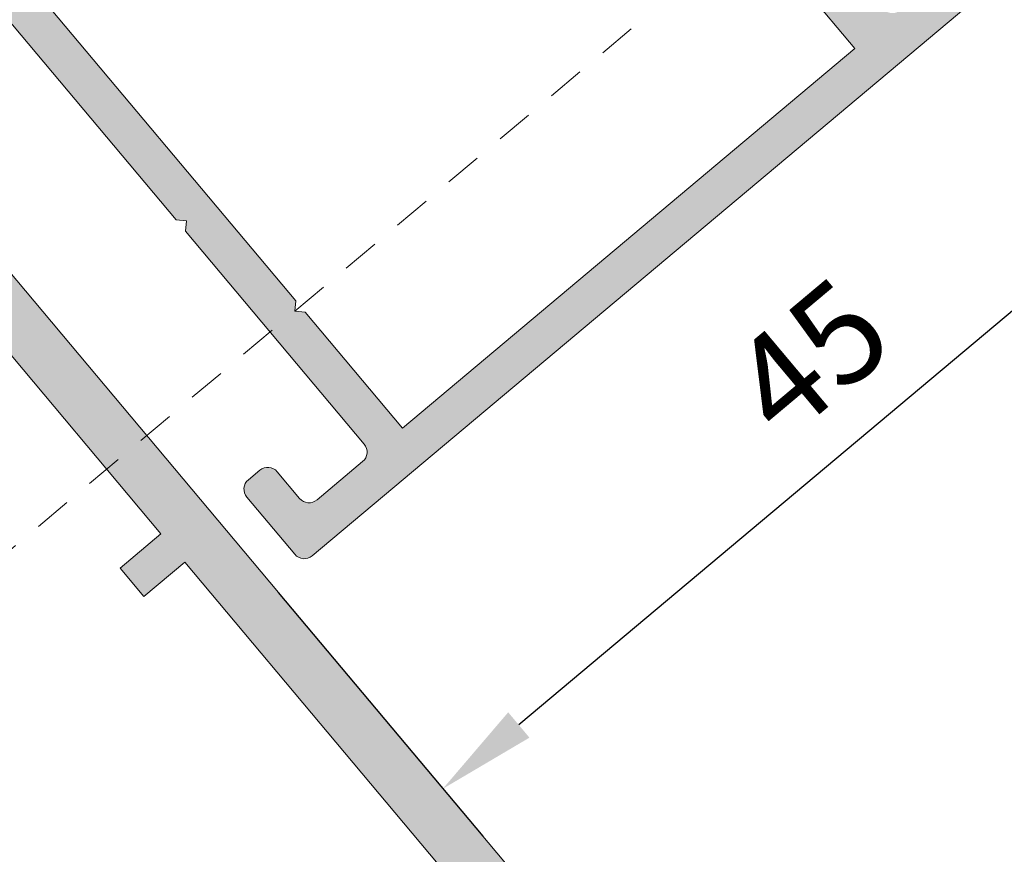
# Model space of a CAD drawing. Units: inches. Extents: x 19 to 2908, y -1017 to -66.
# Drawn here: x 731 to 751, y -567 to -550 of the extents above; entities that cross this region are included whole.
import ezdxf

# ---------------------------------------------------------------- set-up
doc = ezdxf.new("R2010")
doc.units = ezdxf.units.IN
doc.header["$MEASUREMENT"] = 0
doc.linetypes.add('JIS_02_0.7', pattern=[1.35, 0.75, -0.6])
for name, color, linetype, lineweight in [('00_SOMBREADO', 7, 'Continuous', 5), ('accesorios', 7, 'Continuous', 15), ('cotas', 250, 'Continuous', 13), ('perfiles', 7, 'Continuous', 15), ('Sombreado perfiles', 250, 'Continuous', 15)]:
    doc.layers.add(name, color=color, linetype=linetype, lineweight=lineweight)
doc.styles.add('catalogos 2', font='arial.ttf', dxfattribs={"height": 2})
doc.styles.get("Standard").update_dxf_attribs({"font": 'arial.ttf'})
doc.dimstyles.new('ISO-25', dxfattribs={"dimtxt": 2.5, "dimasz": 2.5, "dimexe": 1.25, "dimexo": 0.625, "dimtad": 1, "dimtxsty": 'Standard', "dimcen": 2.5, "dimadec": 0, "dimazin": 0, "dimtfac": 1, "dimtmove": 0, "dimatfit": 3, "dimfxl": 0, "dimarcsym": 0})

# ---------------------------------------------------------------- blocks, each defined once
blk = doc.blocks.new('*D199')
at = {"layer": 'cotas', "color": 0, "lineweight": -2, "transparency": 16777216}
for p, q in [((753.8488091709955, -547.4971335634856), (757.9714434326704, -552.4102977557887)), ((755.6358700343242, -552.7383174212631), (741.4621671683716, -564.6314662685002)), ((736.6109285325668, -561.9614328494687), (740.7335627942418, -566.874597041772))]:
    blk.add_line(p, q, dxfattribs=at)
at = {"layer": 'cotas', "color": 0, "transparency": 16777216}
for points in [[(755.421607497762, -552.4829692735567), (755.8501325708864, -552.9936655689694), (757.1679589205621, -551.45274220189)], [(741.2479046318094, -564.3761181207938), (741.6764297049339, -564.8868144162064), (739.9300782821336, -565.9170414878732)]]:
    blk.add_solid(points, dxfattribs=at)
at = {"layer": 'Defpoints', "color": 0, "transparency": 16777216}
for p in [(753.4470669149414, -547.0183557865362), (736.2091862765128, -561.4826550725194), (739.9300782821336, -565.9170414878732)]:
    blk.add_point(p, dxfattribs=at)
at = {"layer": 'cotas', "color": 0, "transparency": 16777216, "insert": (747.4935271460834, -557.4270061111174), "char_height": 2, "attachment_point": 5, "rotation": 39.99999999999965, "style": 'catalogos 2'}
blk.add_mtext('45', dxfattribs=at)

msp = doc.modelspace()

# ---------------------------------------------------------------- hatches: boundary and pattern name
at = {"layer": '00_SOMBREADO'}
h = msp.add_hatch(dxfattribs=at)
h.set_pattern_fill('ANSI37', color=256, scale=0.15, angle=45, style=0)
h.set_pattern_definition([(90, (-2747.140958227742, -1459.455894977976), (-0.47625, 8.326672684688674e-17), []), (180, (-2747.140958227742, -1459.455894977976), (-8.326672684688674e-17, -0.47625), [])])
edge = h.paths.add_edge_path()
edge.add_line((732.4612428683531, -544.5691194846618), (732.8847018308388, -543.1495596393274))
edge.add_arc((732.6451336563778, -543.0780957338534), 0.2499999999999576, 343.3899999999838, 399.9999999999888)
edge.add_line((732.8366447671569, -542.9173988314319), (730.6445071478838, -540.3049109481985))
edge.add_line((730.6445071478838, -540.3049109481985), (728.452369528608, -537.6924230649663))
edge.add_arc((728.2608584178288, -537.853119967388), 0.2499999999999858, 39.99999999998887, 96.60999999998984)
edge.add_line((728.2320807865799, -537.6047817948497), (726.7605543678765, -537.7753034839552))
edge.add_arc((726.7219713190088, -537.4423489136502), 0.3351826331220786, 189.9602938560102, 276.60999999998654, ccw=False)
edge.add_line((726.3918406070597, -537.5003239994617), (726.2388759656897, -536.6292890496745))
edge.add_arc((726.1408227998863, -536.6489251561102), 0.09999999999999719, 11.32424415841319, 39.99999999998887)
edge.add_line((726.2174272441998, -536.5846463951411), (726.1502945685825, -536.5046407877949))
edge.add_arc((725.9970856799582, -536.6331983097327), 0.1999999999999887, 40.00000000002143, 129.9999999999889)
edge.add_line((725.8685281580229, -536.4799894211073), (725.6387148250869, -536.672825704014))
edge.add_line((725.6387148250869, -536.672825704014), (725.6708542055712, -536.7111279261703))
edge.add_line((725.6708542055712, -536.7111279261703), (725.5272208724855, -536.8316506029862))
edge.add_arc((725.5914996334541, -536.9082550472986), 0.09999999999999964, 129.9999999999889, 219.9999999999889)
edge.add_line((725.5148951891424, -536.9725338082669), (725.5661659372918, -537.0336359065695))
edge.add_arc((725.4584357350041, -537.313625555511), 0.3000000000000104, -50.00000000000853, 68.95502437184302, ccw=False)
edge.add_arc((725.4584357350041, -537.313625555511), 0.3000000000000114, 191.044975628138, 309.9999999999916, ccw=False)
edge.add_line((725.1639926046546, -537.3710994016544), (725.1127218565052, -537.3099973033522))
edge.add_arc((725.0361174121917, -537.3742760643211), 0.09999999999999964, 39.99999999998887, 129.9999999999889)
edge.add_line((724.9718386512232, -537.2976716200092), (724.8282053181392, -537.4181942968253))
edge.add_line((724.8282053181392, -537.4181942968253), (724.796065937654, -537.3798920746694))
edge.add_line((724.796065937654, -537.3798920746694), (724.566252604719, -537.572728357575))
edge.add_arc((724.6948101266562, -537.725937246199), 0.2000000000000007, 129.9999999999889, 219.9999999999889)
edge.add_line((724.5416012380338, -537.8544947681357), (724.6087339136493, -537.9345003754825))
edge.add_arc((724.685338357961, -537.8702216145134), 0.09999999999999964, 219.9999999999889, 248.6757558416867)
edge.add_line((724.6489738145474, -537.9633753583055), (725.4638666575493, -538.2593327239817))
edge.add_arc((725.327319116951, -538.6353044904174), 0.4000000000000004, 39.999999999988916, 70.03970614396133, ccw=False)
edge.add_line((725.6337368941986, -538.3781894465428), (725.8693013044813, -538.658924178784))
edge.add_arc((726.2523235260405, -538.3375303739408), 0.4999999999998793, 219.9999999999758, 276.7600000000204)
edge.add_line((726.3111788854458, -538.8340543377826), (727.6743902880053, -538.6724663724783))
edge.add_arc((727.7332456474105, -539.1689903363194), 0.5000000000000426, 39.999999999988916, 96.75999999998908, ccw=False)
edge.add_line((728.1162678689707, -538.8475965314767), (729.8784627047635, -540.9476985578854))
edge.add_line((729.8784627047635, -540.9476985578854), (731.5922682127921, -542.9901324290881))
edge.add_line((731.5922682127921, -542.9901324290881), (731.6406575405572, -543.0478005842951))
edge.add_arc((731.2576353189979, -543.3691943891376), 0.5000000000000143, -16.760000000010677, 39.9999999999888, ccw=False)
edge.add_line((731.7363958422384, -543.5133760848757), (731.3405435853847, -544.8278177874031))
edge.add_arc((731.8193041086242, -544.971999483141), 0.4999999999999321, 163.2399999999832, 219.9999999999889)
edge.add_line((731.436281887065, -545.2933932879841), (731.6718462973477, -545.5741280202251))
edge.add_arc((731.3654285201001, -545.8312430640997), 0.4000000000000271, 9.960293856000817, 39.99999999997249, ccw=False)
edge.add_line((731.7593996621881, -545.7620567995602), (731.9093561132877, -546.6159620464384))
edge.add_arc((732.0074092790901, -546.5963259400032), 0.09999999999995803, 191.3242441582261, 219.9999999999889)
edge.add_line((731.9308048347784, -546.6606047009718), (731.9979375103949, -546.7406103083176))
edge.add_arc((732.1511463990191, -546.61205278638), 0.1999999999999887, 219.9999999999889, 309.9999999999889)
edge.add_line((732.2797039209554, -546.7652616750042), (732.5095172538913, -546.5724253920987))
edge.add_line((732.5095172538913, -546.5724253920987), (732.477377873407, -546.5341231699429))
edge.add_line((732.477377873407, -546.5341231699429), (732.6210112064919, -546.4136004931265))
edge.add_arc((732.5567324455233, -546.3369960488146), 0.09999999999999785, 309.9999999999889, 399.9999999999888)
edge.add_line((732.6333368898358, -546.2727172878458), (732.5820661416865, -546.2116151895434))
edge.add_arc((732.6897963439742, -545.9316255406018), 0.3000000000000033, 11.044975628113093, 248.95502437183768, ccw=False)
edge.add_line((732.9842394743237, -545.8741516944583), (733.0355102224721, -545.9352537927607))
edge.add_arc((733.1121146667847, -545.8709750317917), 0.09999999999998012, 220.000000000054, 309.999999999997)
edge.add_line((733.1763934277533, -545.9475794761038), (733.320026760839, -545.8270567992872))
edge.add_line((733.320026760839, -545.8270567992872), (733.3521661413233, -545.865359021443))
edge.add_line((733.3521661413233, -545.865359021443), (733.5819794742583, -545.6725227385377))
edge.add_arc((733.4534219523212, -545.5193138499142), 0.1999999999999993, 309.9999999999889, 399.9999999999888)
edge.add_line((733.6066308409454, -545.3907563279763), (733.539498165328, -545.3107507206305))
edge.add_arc((733.4628937210164, -545.3750294815989), 0.09999999999994459, 39.99999999998887, 68.67575584163147)
edge.add_line((733.49925826443, -545.2818757378072), (732.668018323955, -544.9799813413347))
edge.add_arc((732.7824392344655, -544.6649333247019), 0.3351826331221368, 163.3899999999911, 250.03970614395712, ccw=False)
edge = h.paths.add_edge_path()
edge.add_line((720.2639913090952, -553.7395931833166), (721.7355177277987, -553.5690714942111))
edge.add_arc((721.7741007766663, -553.9020260645157), 0.3351826331221368, 9.960293856041972, 96.61000000000797, ccw=False)
edge.add_line((722.1042314886154, -553.8440509787042), (722.2571961299864, -554.7150859284911))
edge.add_arc((722.3552492957879, -554.6954498220559), 0.09999999999994459, 191.3242441583677, 220.0000000000103)
edge.add_line((722.2786448514762, -554.7597285830252), (722.3457775270927, -554.839734190371))
edge.add_arc((722.4989864157169, -554.7111766684329), 0.1999999999999993, 220.0000000000103, 310.0000000000103)
edge.add_line((722.6275439376541, -554.864385557057), (722.85735727059, -554.671549274151))
edge.add_line((722.85735727059, -554.671549274151), (722.8252178901048, -554.6332470519956))
edge.add_line((722.8252178901048, -554.6332470519956), (722.9688512231896, -554.5127243751795))
edge.add_arc((722.904572462222, -554.4361199308664), 0.09999999999998013, 310.0000000000022, 399.9999999999452)
edge.add_line((722.9811769065336, -554.3718411698987), (722.9299061583833, -554.3107390715963))
edge.add_arc((723.0376363606738, -554.0307494226536), 0.3000000000000034, 11.044975628161524, 248.9550243718861, ccw=False)
edge.add_line((723.3320794910214, -553.9732755765106), (723.3833502391717, -554.0343776748123))
edge.add_arc((723.4599546834834, -553.9700989138446), 0.09999999999999788, 220.0000000000103, 310.0000000000103)
edge.add_line((723.524233444452, -554.0467033581563), (723.6678667775368, -553.9261806813392))
edge.add_line((723.6678667775368, -553.9261806813392), (723.7000061580202, -553.964482903496))
edge.add_line((723.7000061580202, -553.964482903496), (723.9298194909552, -553.7716466205898))
edge.add_arc((723.8012619690189, -553.6184377319653), 0.1999999999999887, 310.0000000000103, 400.0000000000103)
edge.add_line((723.9544708576432, -553.4898802100288), (723.8873381820258, -553.409874602683))
edge.add_arc((723.8107337377141, -553.4741533636516), 0.09999999999995805, 40.00000000001029, 68.67575584177304)
edge.add_line((723.8470982811277, -553.3809996198588), (723.0322054381259, -553.0850422541832))
edge.add_arc((723.1687529787241, -552.7090704877482), 0.4000000000000271, 220.0000000000265, 250.0397061439984, ccw=False)
edge.add_line((722.8623352014765, -552.9661855316226), (722.6267707911938, -552.6854507993817))
edge.add_arc((722.2437485696346, -553.0068446042251), 0.4999999999999321, 40.00000000001029, 96.76000000001596)
edge.add_line((722.1848932102303, -552.5103206403826), (720.8216818076698, -552.6719086056878))
edge.add_arc((720.7628264482646, -552.1753846418464), 0.5000000000000143, 220.0000000000103, 276.7600000000099, ccw=False)
edge.add_line((720.3798042267044, -552.4967784466899), (720.3314148989402, -552.4391102914833))
edge.add_line((720.3314148989402, -552.4391102914833), (718.6176093909116, -550.3966764202808))
edge.add_line((718.6176093909116, -550.3966764202808), (716.855414555117, -548.2965743938721))
edge.add_arc((717.2384367766745, -547.9751805890296), 0.5000000000000426, 163.2400000000101, 220.0000000000103, ccw=False)
edge.add_line((716.759676253434, -547.8309988932924), (717.1555285102886, -546.5165571907651))
edge.add_arc((716.6767679870482, -546.3723754950272), 0.4999999999998793, 343.2399999999788, 400.0000000000234)
edge.add_line((717.0597902086065, -546.0509816901836), (716.8242257983238, -545.7702469579428))
edge.add_arc((717.1306435755714, -545.5131319140685), 0.4000000000000004, 189.9602938560379, 220.0000000000103, ccw=False)
edge.add_line((716.7366724334843, -545.5823181786077), (716.5867159823847, -544.7284129317295))
edge.add_arc((716.4886628165814, -544.7480490381645), 0.09999999999999963, 11.32424415831249, 40.00000000001029)
edge.add_line((716.5652672608949, -544.6837702771957), (716.4981345852775, -544.6037646698496))
edge.add_arc((716.3449256966533, -544.7323221917877), 0.2000000000000007, 40.00000000001029, 130.0000000000103)
edge.add_line((716.2163681747161, -544.5791133031639), (715.9865548417802, -544.7719495860695))
edge.add_line((715.9865548417802, -544.7719495860695), (716.0186942222654, -544.8102518082253))
edge.add_line((716.0186942222654, -544.8102518082253), (715.8750608891805, -544.9307744850416))
edge.add_arc((715.9393396501491, -545.0073789293533), 0.09999999999999963, 130.0000000000103, 220.0000000000103)
edge.add_line((715.8627352058375, -545.0716576903221), (715.9140059539868, -545.1327597886243))
edge.add_arc((715.8062757516982, -545.4127494375662), 0.3000000000000113, -49.99999999999238, 68.9550243718611, ccw=False)
edge.add_arc((715.8062757516982, -545.4127494375662), 0.3000000000000104, 191.0449756281562, 310.0000000000076, ccw=False)
edge.add_line((715.5118326213487, -545.4702232837103), (715.4605618731994, -545.4091211854075))
edge.add_arc((715.3839574288868, -545.4733999463767), 0.09999999999999963, 40.00000000001029, 130.0000000000103)
edge.add_line((715.3196786679182, -545.3967955020644), (715.1760453348352, -545.5173181788809))
edge.add_line((715.1760453348352, -545.5173181788809), (715.14390595435, -545.4790159567247))
edge.add_line((715.14390595435, -545.4790159567247), (714.914092621414, -545.6718522396309))
edge.add_arc((715.0426501433521, -545.8250611282544), 0.1999999999999887, 130.0000000000103, 219.9999999999777)
edge.add_line((714.889441254727, -545.9536186501923), (714.9565739303434, -546.0336242575386))
edge.add_arc((715.033178374656, -545.9693454965695), 0.0999999999999972, 220.0000000000103, 248.675755841586)
edge.add_line((714.9968138312433, -546.0624992403607), (715.8280537717164, -546.3643936368333))
edge.add_arc((715.7136328612069, -546.6794416534667), 0.3351826331220785, -16.609999999987394, 70.0397061439889, ccw=False)
edge.add_line((716.0348292273184, -546.7752554935064), (715.6113702648345, -548.1948153388414))
edge.add_arc((715.8509384392955, -548.2662792443139), 0.2499999999999858, 163.3900000000094, 220.0000000000103)
edge.add_line((715.6594273285164, -548.4269761467353), (717.8515649477922, -551.0394640299678))
edge.add_line((717.8515649477922, -551.0394640299678), (720.0437025670672, -553.6519519131998))
edge.add_arc((720.2352136778463, -553.4912550107783), 0.2499999999999576, 220.0000000000103, 276.6100000000154)
at = {"layer": 'Sombreado perfiles'}
h = msp.add_hatch(color=256, dxfattribs=at)
edge = h.paths.add_edge_path()
edge.add_line((734.7456869170783, -554.6824220158614), (738.3452975313194, -558.9722708973238))
edge.add_arc((738.1537864205411, -559.1329677997451), 0.25, 309.9999999999996, 399.99999999999307, ccw=False)
edge.add_line((738.3144833229626, -559.3244789105252), (737.3952299912198, -560.0958240421492))
edge.add_arc((737.2345330887993, -559.9043129313691), 0.2499999999999432, 220.0000000000257, 309.9999999999996, ccw=False)
edge.add_line((737.0430219780201, -560.0650098337906), (736.593070651239, -559.5287787236068))
edge.add_arc((736.401559540458, -559.6894756260285), 0.2499999999995453, 40.00000000006474, 129.9999999999996)
edge.add_line((736.2408626380366, -559.4979645152494), (736.0110493051006, -559.6908007981554))
edge.add_arc((736.171746207523, -559.8823119089352), 0.2499999999999716, 129.9999999999996, 220.0000000000061)
edge.add_line((735.980235096742, -560.0430088113567), (736.9444165112709, -561.1920754760351))
edge.add_arc((737.1359276220528, -561.031378573613), 0.2500000000009095, 219.9999999999866, 309.9999999999997)
edge.add_line((737.2966245244752, -561.2228896843935), (753.385438498226, -547.7227718129391))
edge.add_arc((753.0640446933821, -547.3397495913796), 0.5, 309.9999999999997, 399.9999999999997)
edge.add_line((753.4470669149414, -547.0183557865362), (752.7721399247703, -546.2140091212611))
edge.add_arc((752.5806288139902, -546.3747060236828), 0.25, 399.9999999999801, 489.9999999999995)
edge.add_line((752.4199319115687, -546.1831949129032), (751.922003023541, -546.6010068592002))
edge.add_line((751.9220030235429, -546.6010068591995), (751.6675383239208, -547.075609552666))
edge.add_line((751.6675383239199, -547.0756095526667), (751.8603746068256, -547.3054228856024))
edge.add_line((751.8603746068256, -547.3054228856022), (752.2433968283858, -546.9840290807585))
edge.add_arc((752.3398149698378, -547.0989357472265), 0.1499999999996078, 39.99999999998869, 129.9999999999997, ccw=False)
edge.add_line((752.4547216363053, -547.0025176057736), (752.6475579192111, -547.2323309387091))
edge.add_arc((752.4560468084319, -547.3930278411308), 0.25, -50.000000000000284, 39.999999999999716, ccw=False)
edge.add_line((752.6167437108534, -547.5845389519104), (750.6633303809003, -549.2236473566106))
edge.add_arc((750.5026334784789, -549.032136245831), 0.2499999999999716, 220.0000000000843, 309.9999999999996, ccw=False)
edge.add_line((750.3111223676997, -549.1928331482532), (750.1182860847939, -548.9630198153179))
edge.add_arc((750.2331927512623, -548.8666016738639), 0.1500000000005457, 129.9999999999997, 220.0000000001082, ccw=False)
edge.add_line((750.1367746098085, -548.7516950073959), (750.5197968313687, -548.4303012025532))
edge.add_line((750.5197968313678, -548.430301202553), (750.3269605484611, -548.2004878696177))
edge.add_line((750.326960548462, -548.200487869618), (749.8153808049656, -548.3686727858374))
edge.add_line((749.8153808049647, -548.3686727858376), (749.317451916937, -548.7864847321332))
edge.add_arc((749.4138700583899, -548.9013913986012), 0.1500000000000625, 129.9999999999996, 220.000000000043)
edge.add_line((749.2989633919233, -548.9978095400538), (749.6846359577357, -549.457436205925))
edge.add_arc((749.4931248469557, -549.6181331083469), 0.25, -50.000000000000284, 40.00000000004519, ccw=False)
edge.add_line((749.6538217493771, -549.8096442191268), (749.1540121930966, -550.2290342334607))
edge.add_arc((748.9933152906751, -550.0375231226803), 0.25, 219.9999999999996, 309.9999999999996, ccw=False)
edge.add_line((748.801804179896, -550.1982200251018), (747.0019988727736, -548.0532955843682))
edge.add_line((747.0019988727736, -548.0532955843682), (746.7906740648523, -548.0348070593536))
edge.add_line((746.7906740648514, -548.0348070593541), (746.8091625898669, -547.823482251433))
edge.add_line((746.8091625898669, -547.8234822514323), (741.2169103857586, -541.1588955964935))
edge.add_arc((741.331817052097, -541.0624774548869), 0.1499999999996362, 152.0243128547054, 220.0000000766559, ccw=False)
edge.add_arc((740.9785583607072, -540.8748387143335), 0.2499999999997695, 332.0243128260456, 400.0000000000257)
edge.add_line((741.1700694714855, -540.7141418119127), (740.5727976037842, -540.002340917825))
edge.add_arc((740.189775382225, -540.3237347226682), 0.5, 40.00000000006474, 130.0000000000517)
edge.add_line((739.8683815773811, -539.9407125011089), (739.6768704666019, -540.1014094035304))
edge.add_line((739.6768704666028, -540.1014094035299), (739.4224057669808, -540.5760120969965))
edge.add_line((739.4224057669808, -540.5760120969969), (739.6152420498865, -540.8058254299326))
edge.add_line((739.6152420498856, -540.8058254299326), (739.9982642714458, -540.484431625089))
edge.add_arc((740.0946824128987, -540.5993382915567), 0.1499999999996078, 39.99999999998869, 129.9999999999997, ccw=False)
edge.add_line((740.2095890793653, -540.5029201501038), (740.4024253622711, -540.7327334830395))
edge.add_arc((740.210914251491, -540.8934303854617), 0.25, -50.000000000000284, 39.999999999999716, ccw=False)
edge.add_line((740.3716111539125, -541.0849414962413), (738.4181978239594, -542.7240499009415))
edge.add_arc((738.2575009215388, -542.5325387901619), 0.2499999999999716, 220.0000000000843, 309.9999999999996, ccw=False)
edge.add_line((738.0659898107606, -542.6932356925836), (737.8731535278548, -542.4634223596483))
edge.add_arc((737.9880601943214, -542.3670042181943), 0.1500000000005457, 129.9999999999997, 220.0000000001082, ccw=False)
edge.add_line((737.8916420528685, -542.2520975517261), (738.2746642744287, -541.9307037468832))
edge.add_line((738.2746642744287, -541.9307037468834), (738.081827991522, -541.7008904139482))
edge.add_line((738.081827991522, -541.7008904139484), (737.5702482480256, -541.8690753301678))
edge.add_line((737.5702482480247, -541.869075330168), (737.3787371372455, -542.0297722325893))
edge.add_arc((737.7001309420884, -542.412794454149), 0.5000000000001137, 129.9999999999475, 219.9999999999899)
edge.add_line((737.3171087205292, -542.7341882589922), (737.5420843839192, -543.0023038140832))
edge.add_arc((737.4271777174508, -543.0987219555359), 0.1499999999996362, -50.000000000000284, 39.999999999999716, ccw=False)
edge.add_line((737.5235958589037, -543.2136286220039), (735.3203170311363, -545.0623990737647))
edge.add_arc((735.1596201287157, -544.8708879629839), 0.2500000000000568, 234.9999999999859, 309.9999999998954, ccw=False)
edge.add_line((735.0162260196284, -545.0756759740561), (734.6695917309498, -544.8329600321217))
edge.add_arc((734.5261976218617, -545.0377480431941), 0.2499999999991291, 55.0000000000543, 89.17195426283072)
edge.add_arc((734.5442621485972, -543.7878785808616), 1.000000000000141, 176.4657254241124, 269.1719542627683, ccw=False)
edge.add_arc((733.2966395231697, -543.7108215596072), 0.2500000000008856, 356.4657254241731, 400.0000000001104)
edge.add_line((733.4881506339516, -543.5501246571839), (733.2667757092695, -543.2863002953848))
edge.add_arc((733.1518690428011, -543.3827184368381), 0.1499999999996362, 40.00000000006474, 160.4976224408122)
edge.add_line((733.0104748970189, -543.332641540585), (732.542203619575, -544.6548244677067))
edge.add_arc((732.6835977653545, -544.7049013639587), 0.1499999999967249, 160.4976224408425, 173.978160524712)
edge.add_line((732.5344254683678, -544.6891652332108), (732.499664420543, -545.0186862210996))
edge.add_arc((732.5752899330919, -545.0470346150994), 0.08076416030946267, 159.4513765982263, 336.5195837610817)
edge.add_arc((732.7476538171732, -545.0976423832692), 0.09999999999626061, 80.48287658344242, 169.3805787633093, ccw=False)
edge.add_line((732.7641880531519, -544.9990187601368), (733.8327568009954, -545.17816415427))
edge.add_line((733.8327568009954, -545.1781641542702), (733.9855681479066, -545.2712251124133))
edge.add_arc((733.9075483625847, -545.3993380044203), 0.1500000000005171, -140.0000000000656, 58.65890035217723, ccw=False)
edge.add_line((733.7926416961163, -545.4957561458741), (732.0690416990992, -546.9420282676676))
edge.add_arc((732.0047629381297, -546.8654238233553), 0.1000000000003638, 219.9999999999996, 309.9999999999996, ccw=False)
edge.add_line((731.928158493818, -546.9297025843239), (731.8792555921364, -546.8714223755567))
edge.add_line((731.8792555921364, -546.8714223755567), (731.7258246389638, -545.8592813819926))
edge.add_arc((731.6639476340142, -545.7807241655335), 0.09999999999627249, 308.2263724997764, 489.9999999999995)
edge.add_line((731.5996688730484, -545.704119721225), (731.0607602872915, -546.1563177167725))
edge.add_arc((731.1250390482601, -546.2329221610844), 0.1000000000000512, 129.9999999999996, 188.6198682310379)
edge.add_line((731.0261686014774, -546.2479099812433), (731.1951292382455, -547.3624959229346))
edge.add_arc((730.7007770043356, -547.437435023729), 0.5000000000001065, 309.9999999999996, 368.6198682310818, ccw=False)
edge.add_line((731.0221708091794, -547.8204572452887), (725.1873526027348, -552.7164510503032))
edge.add_arc((724.8659587978909, -552.3334288287433), 0.5000000000003979, 251.3801317688708, 309.9999999999996, ccw=False)
edge.add_line((724.7063148258794, -552.8072577031285), (723.6380016557778, -552.447318140458))
edge.add_arc((723.6060728613747, -552.5420839153358), 0.1000000000004828, 71.38013176895072, 129.9999999999996)
edge.add_line((723.5417941004052, -552.4654794710232), (723.0028855146475, -552.9176774665696))
edge.add_arc((723.0671642756151, -552.994281910878), 0.0999999999962995, 129.9999999999996, 311.7736275002229)
edge.add_line((723.13378320229, -553.0688601825659), (724.1039044944764, -553.3957166138773))
edge.add_line((724.1039044944755, -553.3957166138771), (724.1528073961572, -553.4539968226434))
edge.add_arc((724.0762029518446, -553.5182755836133), 0.1000000000003638, -50.000000000000284, 40.00000000034157, ccw=False)
edge.add_line((724.1404817128141, -553.5948800279257), (722.416881715797, -555.0411521497206))
edge.add_arc((722.3019750493295, -555.1375702911732), 0.1500000000000909, -158.65890035219252, 39.999999999999716, ccw=False)
edge.add_line((722.162260486477, -555.1921582104137), (722.0971487453126, -555.0255085454344))
edge.add_line((722.0971487453135, -555.0255085454341), (722.1067017946016, -553.8920171616287))
edge.add_line((722.1067017946016, -553.8920171616285), (722.2096781702603, -553.8162597074186))
edge.add_arc((722.166531394616, -553.7576107121026), 0.07281036258697623, 306.3410996475669, 446.0218394751501)
edge.add_line((722.1715827028193, -553.6849757812115), (721.8410316865602, -553.6619880115611))
edge.add_arc((721.8306252525927, -553.8116265965991), 0.1499999999997434, 86.02183947518236, 99.50237755923659)
edge.add_line((721.8058619726644, -553.6636847838245), (720.4224515211508, -553.8952473125271))
edge.add_arc((720.4472148010782, -554.0431891253024), 0.1500000000001459, 99.50237755911998, 219.9999999999996)
edge.add_line((720.3323081346098, -554.1396072667558), (720.5536830592919, -554.4034316285563))
edge.add_arc((720.7451941700747, -554.2427347261332), 0.2500000000009095, 219.9999999999605, 263.534274575826)
edge.add_arc((720.6044331267085, -555.484783971805), 1.000000000000139, -7.245238603909684, 83.5342745758856, ccw=False)
edge.add_arc((721.8444524187644, -555.6424296356381), 0.2499999999995932, 172.7547613960045, 219.9999999999084)
edge.add_line((721.6529413079843, -555.8031265380596), (722.0754746467064, -556.3066821624732))
edge.add_arc((722.2669857574874, -556.145985260051), 0.25, 219.9999999999605, 309.9999999999997)
edge.add_line((722.4276826599089, -556.3374963708306), (729.7051048695439, -550.2310140788047))
edge.add_arc((730.3478924792298, -550.9970585219244), 1.000000000000028, 40.00000000000131, 129.9999999999997, ccw=False)
edge.add_line((731.1139369223492, -550.3542709122378), (734.5528506341734, -554.4526086829258))
edge.add_line((734.5528506341725, -554.452608682926), (734.7641754420938, -554.4710972079408))
edge.add_line((734.7641754420947, -554.4710972079401), (734.7456869170801, -554.682422015861))
edge = h.paths.add_edge_path(flags=16)
edge.add_line((740.5534469256027, -541.8461482698149), (741.5497677206185, -543.0335171566517))
edge.add_line((741.5497677206185, -543.0335171566521), (741.664674387086, -542.9370990151995))
edge.add_line((741.6646743870851, -542.9370990151992), (747.3854841132943, -549.7548945589554))
edge.add_line((747.3854841132943, -549.7548945589558), (747.2705774468259, -549.8513127004092))
edge.add_line((747.2705774468259, -549.8513127004087), (748.2347588613557, -551.0003793650874))
edge.add_line((748.2347588613557, -551.0003793650874), (739.1188299882397, -558.6495519203572))
edge.add_line((739.1188299882397, -558.6495519203579), (737.1583277786931, -556.313116368842))
edge.add_line((737.1583277786931, -556.3131163688417), (736.9470029707718, -556.2946278438271))
edge.add_line((736.9470029707727, -556.2946278438264), (736.9654914957882, -556.083303035906))
edge.add_line((736.9654914957873, -556.0833030359065), (731.4375180524858, -549.4953208250861))
edge.add_line((731.4375180524848, -549.4953208250854), (732.280166939916, -548.7882544544302))
edge.add_arc((732.183748798464, -548.6733477879623), 0.1500000000000909, 309.9999999999997, 399.9999999999887)
edge.add_line((732.2986554649315, -548.5769296465096), (732.0736798015414, -548.3088140914181))
edge.add_arc((732.188586468008, -548.2123959499654), 0.1500000000000909, 129.9999999999997, 219.9999999999996, ccw=False)
edge.add_line((732.0921683265551, -548.0974892834975), (734.275394989445, -546.2655445958912))
edge.add_arc((734.5967887942879, -546.648566817451), 0.5, 60.487315114739374, 129.9999999999476, ccw=False)
edge.add_arc((735.0894050329925, -545.778320161975), 0.4999999999998566, 240.4873151147576, 309.9999999999997)
edge.add_line((735.4107988378355, -546.1613423835347), (740.5534469256017, -541.8461482698151))
h = msp.add_hatch(color=256, dxfattribs=at)
edge = h.paths.add_edge_path(flags=16)
edge.add_line((734.7299126210692, -561.3532353974192), (733.9064148447169, -562.0442320778318))
edge.add_line((733.9064148447169, -562.044232077832), (733.4243241374525, -561.4696987454927))
edge.add_line((733.4243241374515, -561.4696987454927), (734.2478219138038, -560.7787020650801))
edge.add_line((734.2478219138038, -560.7787020650803), (730.808908419408, -556.6803645535128))
edge.add_arc((730.6940014938218, -556.7767829123923), 0.1500003382561344, 39.99999999999174, 129.9999999999944)
edge.add_line((730.5975831349415, -556.6618759868052), (712.518934795572, -571.8316631405535))
edge.add_arc((712.6153531544524, -571.9465700661408), 0.1500003382562145, 129.9999999999944, 220.000000000025)
edge.add_line((712.5004462288653, -572.0429884250207), (715.939359723262, -576.1413259365877))
edge.add_line((715.939359723262, -576.1413259365877), (716.7628574996143, -575.4503292561751))
edge.add_line((716.7628574996143, -575.4503292561749), (717.2449482068796, -576.0248625885142))
edge.add_line((717.2449482068787, -576.0248625885142), (716.4214504305264, -576.7158592689268))
edge.add_line((716.4214504305264, -576.7158592689268), (740.1724526084436, -605.0212014421727))
edge.add_line((740.1724526084436, -605.0212014421727), (740.9959503847958, -604.3302047617599))
edge.add_line((740.9959503847958, -604.3302047617599), (741.4780410920603, -604.9047380940992))
edge.add_line((741.4780410920612, -604.9047380940992), (740.6545433157089, -605.5957347745118))
edge.add_line((740.6545433157089, -605.5957347745118), (745.2183353444843, -611.0346503206567))
edge.add_arc((745.3332420109509, -610.9382321792041), 0.1499999999994947, 219.9999999999732, 309.999999999976)
edge.add_line((745.4296601524038, -611.0531388456716), (753.7622876936794, -604.0612341490496))
edge.add_arc((753.5607960714206, -603.8211057843446), 0.3134653176611289, 309.9999999999725, 410.0000006304971)
edge.add_line((753.7622876910373, -603.5809774174227), (752.9610840452251, -602.9086877487493))
edge.add_arc((753.1539203256025, -602.6788744136916), 0.2999999999997154, 130.0000000000276, 230.0000006305369, ccw=False)
edge.add_line((752.9610840426967, -602.4490610807561), (753.7271284858161, -601.8062734710693))
edge.add_arc((753.919964768721, -602.0360868040048), 0.2999999999997172, 29.99999936944249, 129.99999999997, ccw=False)
edge.add_line((754.179772391507, -601.8860868068641), (754.7027209164507, -602.7918602448303))
edge.add_arc((754.9741898464754, -602.6351275889874), 0.3134653176612009, 209.9999993694363, 309.9999999999851)
edge.add_line((755.1756814687351, -602.8752559536924), (763.5083090100115, -595.8833512570698))
edge.add_arc((763.4118908685587, -595.768444590602), 0.149999999999735, 309.9999999999812, 399.9999999999507)
edge.add_line((763.5267975350262, -595.6720264491494), (758.9630055062507, -590.2331109030044))
edge.add_line((758.9630055062507, -590.2331109030044), (758.1395077298985, -590.924107583417))
edge.add_line((758.1395077298994, -590.924107583417), (757.657417022635, -590.3495742510777))
edge.add_line((757.657417022634, -590.3495742510777), (758.4809147989863, -589.6585775706651))
edge.add_line((758.4809147989863, -589.6585775706651), (734.7299126210692, -561.3532353974192))
edge = h.paths.add_edge_path()
edge.add_arc((715.3453479432364, -567.1102877899962), 0.7499999999999768, 210.2519943784353, 309.999999999945)
edge.add_line((715.8274386505009, -567.6848211223357), (717.0914119816507, -566.6242215663522))
edge.add_line((717.0914119816498, -566.6242215663522), (717.3027367895711, -566.642710091367))
edge.add_line((717.3027367895711, -566.642710091367), (717.3212253145857, -566.4313852834448))
edge.add_line((717.3212253145857, -566.4313852834448), (718.5851986457301, -565.3707857274637))
edge.add_arc((718.2638048408871, -564.9877635059042), 0.5000000000000864, 309.9999999999617, 399.9999999999942)
edge.add_line((718.6468270624473, -564.6663697010608), (714.3401500775453, -559.533871932164))
edge.add_line((714.3401500775453, -559.533871932164), (714.9912882563722, -558.9875021264652))
edge.add_line((714.9912882563722, -558.9875021264652), (715.8365866075355, -559.061456149489))
edge.add_line((715.8365866075346, -559.061456149489), (716.1516767637759, -559.4369659751796))
edge.add_arc((716.0367702122139, -559.5333840202143), 0.1499998499993796, -20.00000000019901, 40.00000000000682, ccw=False)
edge.add_line((716.177723964378, -559.5846869904103), (716.1481041807247, -559.6660666771654))
edge.add_arc((716.222580181623, -559.733639001159), 0.1005618897976842, 137.7824372690656, 318.4228351614314)
edge.add_arc((716.370772117748, -559.9314319910673), 0.1499998499995913, 39.99999999997891, 119.1066053510965, ccw=False)
edge.add_line((716.4856786693081, -559.8350139460326), (716.7301856124932, -560.126405973987))
edge.add_arc((716.6152790609322, -560.2228240190216), 0.1499998499994118, -20.00000000022959, 39.999999999954014, ccw=False)
edge.add_line((716.7562328130962, -560.2741269892176), (716.7266130294429, -560.3555066759727))
edge.add_arc((716.8010890303403, -560.423078999966), 0.1005618897976842, 137.7824372690656, 318.4228351614314)
edge.add_arc((716.9492809664653, -560.6208719898743), 0.1499998499995416, 39.99999999999551, 119.1066053511071, ccw=False)
edge.add_line((717.0641875180272, -560.5244539448399), (717.3086944612114, -560.8158459727938))
edge.add_arc((717.1937879096504, -560.9122640178289), 0.1499998499998461, -20.000000000084015, 40.000000000084015, ccw=False)
edge.add_line((717.3347416618135, -560.9635669880247), (717.3051218781602, -561.0449466747798))
edge.add_arc((717.3795978790595, -561.1125189987733), 0.1005618897978066, 137.7824372690851, 318.4228351613642)
edge.add_arc((717.5277898151835, -561.3103119886814), 0.1499998499994863, 39.9999999999676, 119.10660535106919, ccw=False)
edge.add_line((717.6426963667445, -561.213893943647), (717.8872033099287, -561.5052859716011))
edge.add_arc((717.7722967583677, -561.6017040166357), 0.1499998499997912, -20.000000000129376, 40.00000000005912, ccw=False)
edge.add_line((717.9132505105317, -561.6530069868318), (717.8836307268784, -561.7343866735869))
edge.add_arc((717.9581067277768, -561.8019589975804), 0.1005618897977684, 137.7824372691091, 318.4228351613885)
edge.add_arc((718.1062986639017, -561.9997519874887), 0.149999849999536, 39.999999999951, 119.10660535105859, ccw=False)
edge.add_line((718.2212052154628, -561.9033339424541), (718.465712158647, -562.1947259704077))
edge.add_arc((718.3508056070859, -562.2911440154421), 0.1499998499993248, -20.000000000244427, 39.99999999998181, ccw=False)
edge.add_line((718.491759359249, -562.3424469856384), (718.4621395755958, -562.4238266723935))
edge.add_arc((718.5366155764941, -562.491398996387), 0.1005618897977684, 137.7824372691091, 318.4228351613885)
edge.add_arc((718.684807512619, -562.6891919862951), 0.1499998499994863, 39.9999999999676, 119.10660535106919, ccw=False)
edge.add_line((718.7997140641801, -562.5927739412605), (719.0442210073643, -562.8841659692148))
edge.add_arc((718.9293144558042, -562.9805840142494), 0.1499998499993796, -20.00000000019901, 40.00000000000682, ccw=False)
edge.add_line((719.0702682079673, -563.0318869844455), (719.040648424314, -563.1132666712006))
edge.add_arc((719.1151117071449, -563.1808214169241), 0.100540659236713, 137.7849860813019, 318.4013212358623)
edge.add_arc((719.2632701165985, -563.378763684914), 0.1501215342686011, 39.99999999995288, 119.0839898247265, ccw=False)
edge.add_line((719.3782698837176, -563.2822674227391), (719.5739071881317, -563.5154215005368))
edge.add_arc((720.1776256327967, -562.9995540174141), 0.7941002585140401, 220.5133441905552, 313.1812429007312)
edge.add_line((720.7210351295971, -563.5786061215977), (721.1131453846292, -563.2495865512199))
edge.add_arc((720.5697358878278, -562.6705344470363), 0.7941002585141168, 313.1812429007519, 400.5139776312583)
edge.add_line((721.173448629218, -562.1546602894596), (720.6976620994528, -561.5876396721603))
edge.add_arc((720.8125686770663, -561.4912216581736), 0.1499998499994852, 159.9999999997954, 219.9999845186777, ccw=False)
edge.add_line((720.6716149249032, -561.4399186879773), (720.7012347085565, -561.3585390012229))
edge.add_arc((720.6267587076572, -561.2909666772298), 0.100561889797646, 317.7824372690895, 498.4228351614072)
edge.add_arc((720.4785667715332, -561.0931736873217), 0.1499998499991466, 219.999999999932, 299.1066053509923, ccw=False)
edge.add_line((720.3636602199722, -561.1895917323559), (720.1191532767871, -560.8981997044011))
edge.add_arc((720.234059828349, -560.8017816593663), 0.1499998499997912, 159.9999999998706, 220.0000000000591, ccw=False)
edge.add_line((720.093106076185, -560.7504786891702), (720.1227258598383, -560.6690990024158))
edge.add_arc((720.0482498589399, -560.6015266784225), 0.100561889797646, 317.7824372690895, 498.4228351614072)
edge.add_arc((719.900057922815, -560.4037336885144), 0.1499998499990473, 219.9999999999598, 299.10660535101346, ccw=False)
edge.add_line((719.7851513712549, -560.5001517335486), (719.5406444280707, -560.2087597055943))
edge.add_arc((719.6555509796308, -560.1123416605601), 0.1499998499993796, 159.999999999801, 220.0000000000068, ccw=False)
edge.add_line((719.5145972274677, -560.0610386903638), (719.544217011121, -559.979659003609))
edge.add_arc((719.4697410102217, -559.9120866796156), 0.1005618897977684, 317.7824372691091, 498.4228351613829)
edge.add_arc((719.3215490740977, -559.7142936897076), 0.1499998499991025, 219.9999999999878, 299.1066053510514, ccw=False)
edge.add_line((719.2066425225366, -559.8107117347417), (718.9621355793524, -559.519319706787))
edge.add_arc((719.0770421309126, -559.4229016617528), 0.1499998499993248, 159.9999999997555, 219.9999999999818, ccw=False)
edge.add_line((718.9360883787494, -559.3715986915568), (718.9657081624018, -559.2902190048021))
edge.add_arc((718.8912321615035, -559.2226466808086), 0.100561889797646, 317.7824372690895, 498.4228351614072)
edge.add_arc((718.7430402253794, -559.0248536909007), 0.1499998499990473, 219.9999999999598, 299.10660535101346, ccw=False)
edge.add_line((718.6281336738184, -559.1212717359349), (718.3836267306333, -558.8298797079806))
edge.add_arc((718.4985332821952, -558.7334616629455), 0.1499998499997912, 159.9999999998706, 220.0000000000591, ccw=False)
edge.add_line((718.3575795300321, -558.6821586927495), (718.3871993136854, -558.600779005995))
edge.add_arc((718.3127233127861, -558.5332066820017), 0.1005618897977302, 317.7824372691331, 498.4228351613643)
edge.add_arc((718.1645313766612, -558.3354136920939), 0.1499998499991025, 219.9999999999878, 299.1066053510514, ccw=False)
edge.add_line((718.0496248251011, -558.431831737128), (717.805117881916, -558.1404397091733))
edge.add_arc((717.9200244334779, -558.0440216641384), 0.1499998499997912, 159.9999999998706, 220.0000000000591, ccw=False)
edge.add_line((717.7790706813139, -557.9927186939424), (717.8086904649672, -557.911339007188))
edge.add_arc((717.7342144640688, -557.8437666831946), 0.1005618897976842, 317.7824372690656, 498.4228351613829)
edge.add_arc((717.5860225279439, -557.6459736932866), 0.1499998499991522, 219.9999999999765, 299.1066053510408, ccw=False)
edge.add_line((717.4711159763838, -557.7423917383207), (717.445280115945, -557.7116017588244))
edge.add_line((717.4452801159441, -557.7116017588244), (717.5192341143165, -556.8663036894277))
edge.add_line((717.5192341143165, -556.8663036894277), (718.1703722931416, -556.3199338837303))
edge.add_line((718.1703722931416, -556.3199338837301), (722.4770492780426, -561.4524316526288))
edge.add_arc((722.8600714996019, -561.1310378477854), 0.5000000000000191, 220.0000000000234, 310.0000000000388)
edge.add_line((723.1814653044457, -561.5140600693449), (724.445438635591, -560.4534605133626))
edge.add_line((724.445438635591, -560.4534605133624), (724.6567634435114, -560.4719490383773))
edge.add_line((724.6567634435114, -560.4719490383773), (724.675251968526, -560.2606242304557))
edge.add_line((724.6752519685269, -560.2606242304555), (725.9392252996722, -559.2000246744735))
edge.add_arc((725.457134592406, -558.6254913421344), 0.750000000000365, 310.0000000000203, 409.759551475467)
edge.add_arc((725.711599292029, -558.1508886486672), 0.2500000000000908, 23.05469922790663, 130.0000000000126)
edge.add_line((725.5509023896075, -557.9593775378873), (725.244484612359, -558.2164925817624))
edge.add_line((725.244484612359, -558.2164925817624), (724.8588120465474, -557.756865915891))
edge.add_arc((724.9737187130149, -557.6604477744381), 0.1499999999999472, 130.0000000001423, 220.0000000001117, ccw=False)
edge.add_line((724.877300571562, -557.5455411079704), (726.9800925679247, -555.7810891193799))
edge.add_line((726.9800925679237, -555.7810891193799), (727.3323005811253, -555.811903327738))
edge.add_line((727.3323005811253, -555.811903327738), (727.4929974835477, -556.0034144385177))
edge.add_line((727.4929974835477, -556.0034144385179), (726.1562499303045, -557.1250788174214))
edge.add_line((726.1562499303045, -557.1250788174216), (727.0882919643509, -558.2358432599449))
edge.add_line((727.08829196435, -558.2358432599449), (728.6012297395091, -556.9663377308141))
edge.add_line((728.60122973951, -556.9663377308138), (728.8125545474313, -556.9848262558289))
edge.add_line((728.8125545474313, -556.9848262558289), (728.8310430724459, -556.7735014479078))
edge.add_line((728.8310430724459, -556.7735014479078), (730.3439808476078, -555.5039959187759))
edge.add_line((730.3439808476078, -555.5039959187757), (729.4119388135596, -554.3932314762535))
edge.add_line((729.4119388135596, -554.3932314762537), (728.6880268148134, -555.0006657674066))
edge.add_line((728.6880268148134, -555.0006657674066), (728.5273299123919, -554.809154656627))
edge.add_line((728.527329912391, -554.809154656627), (728.5581441207496, -554.4569466434255))
edge.add_line((728.5581441207496, -554.4569466434255), (729.5884738967443, -553.5923973083973))
edge.add_line((729.5884738967443, -553.5923973083973), (764.941792429503, -595.7248416799412))
edge.add_arc((764.750281318723, -595.8855385823629), 0.2499999999999709, -50.00000000000739, 39.99999999999261, ccw=False)
edge.add_line((764.9109782211444, -596.0770496931427), (745.3768449216113, -612.4681337401489))
edge.add_arc((745.2161480191908, -612.2766226293691), 0.2499999999999709, 219.9999999999926, 309.9999999999926, ccw=False)
edge.add_line((745.0246369084107, -612.4373195317908), (709.6713183756519, -570.3048751602473))
edge.add_line((709.671318375651, -570.3048751602473), (710.7016481516448, -569.4403258252196))
edge.add_line((710.7016481516448, -569.4403258252196), (711.0538561648464, -569.4711400335773))
edge.add_line((711.0538561648473, -569.4711400335773), (711.2145530672688, -569.6626511443574))
edge.add_line((711.2145530672688, -569.6626511443574), (710.4906410685226, -570.2700854355103))
edge.add_line((710.4906410685217, -570.2700854355103), (711.422683102568, -571.3808498780336))
edge.add_line((711.422683102568, -571.3808498780338), (712.9356208777272, -570.111344348903))
edge.add_line((712.9356208777281, -570.111344348903), (713.1469456856494, -570.1298328739178))
edge.add_line((713.1469456856494, -570.1298328739178), (713.165434210664, -569.9185080659968))
edge.add_line((713.165434210664, -569.9185080659968), (714.678371985824, -568.649002536866))
edge.add_line((714.678371985824, -568.6490025368662), (713.7463299517776, -567.5382380943429))
edge.add_line((713.7463299517776, -567.5382380943427), (712.4095823985344, -568.6599024732461))
edge.add_line((712.4095823985344, -568.6599024732461), (712.248885496113, -568.4683913624663))
edge.add_line((712.248885496113, -568.4683913624663), (712.2796997044707, -568.1161833492649))
edge.add_line((712.2796997044707, -568.1161833492652), (714.3824917008324, -566.3517313606753))
edge.add_arc((714.4789098422852, -566.4666380271428), 0.1499999999998158, 40.00000000007009, 130.0000000000687, ccw=False)
edge.add_line((714.5938165087528, -566.37021988569), (714.9794890745643, -566.8298465515616))
edge.add_line((714.9794890745652, -566.8298465515613), (714.673226458016, -567.0868312930545))
edge.add_arc((714.8340536527076, -567.2784976801145), 0.2502026987879925, 129.9999999999906, 236.9183126072909)

# ---------------------------------------------------------------- linework, layer by layer
at = {"layer": 'accesorios', "linetype": 'JIS_02_0.7'}
msp.add_line((728.6754571108313, -563.235278924169), (743.791314585581, -550.5515684921781), dxfattribs=at)
at = {"layer": 'perfiles'}
msp.add_lwpolyline([(740.5534469256027, -541.8461482698149), (741.5497677206185, -543.0335171566521), (741.6646743870851, -542.9370990151992), (747.3854841132943, -549.7548945589558), (747.2705774468259, -549.8513127004087), (748.2347588613557, -551.0003793650874), (739.1188299882397, -558.6495519203579), (737.1583277786931, -556.3131163688417), (736.9470029707727, -556.2946278438264), (736.9654914957873, -556.0833030359065), (731.4375180524848, -549.4953208250854), (732.2801669399169, -548.78825445443, 0.4142135623730951), (732.2986554649315, -548.5769296465096), (732.0736798015414, -548.3088140914181, -0.4142135623731759), (732.0921683265551, -548.0974892834975), (734.275394989445, -546.2655445958912, -0.3129626543680447), (734.8430969136398, -546.2134434897132, 0.3129626543681226), (735.4107988378355, -546.1613423835347)], format="xyb", close=True, dxfattribs=at)
for points in [[(731.1139369223492, -550.3542709122378), (734.5528506341725, -554.452608682926), (734.7641754420947, -554.4710972079401), (734.7456869170783, -554.6824220158614), (738.3452975313203, -558.972270897324, -0.4142135623729978), (738.3144833229626, -559.3244789105252), (737.3952299912207, -560.0958240421483, -0.4142135623730111), (737.0430219780201, -560.0650098337906), (736.5930706512381, -559.5287787236075, 0.4142135623726557), (736.2408626380366, -559.4979645152494), (736.0110493051016, -559.6908007981556, 0.414213562373172), (735.980235096742, -560.0430088113567), (736.9444165112727, -561.1920754760351, 0.4142135623731939), (737.2966245244752, -561.2228896843935), (753.3854384982251, -547.7227718129393, 0.4142135623730847)], [(729.5884738967443, -553.5923973083973), (764.941792429503, -595.7248416799412, -0.4142135623730753)], [(758.4809147989863, -589.6585775706651), (734.7299126210692, -561.3532353974192), (733.9064148447169, -562.044232077832), (733.4243241374515, -561.4696987454927), (734.2478219138038, -560.7787020650803), (730.808908419408, -556.6803645535126, 0.41421356237312), (730.5975831349415, -556.6618759868052), (712.518934795572, -571.8316631405537, 0.4142135623731227)]]:
    msp.add_lwpolyline(points, format="xyb", dxfattribs=at)

# ---------------------------------------------------------------- dimensions: what is measured, and where the dimension line sits
at = {"layer": 'cotas'}
dim = msp.add_aligned_dim(p1=(753.4470669149414, -547.0183557865362), p2=(736.2091862765128, -561.4826550725194), distance=5.788680350318878, dimstyle='ISO-25', override={"dimtxt": 2, "dimasz": 2, "dimdec": 1, "dimlfac": 2, "dimtxsty": 'catalogos 2'}, dxfattribs=at)
dim.commit()
dim.dimension.update_dxf_attribs({"geometry": '*D199', "text_midpoint": (747.4935271460834, -557.4270061111174)})

doc.saveas('drawing.dxf')
